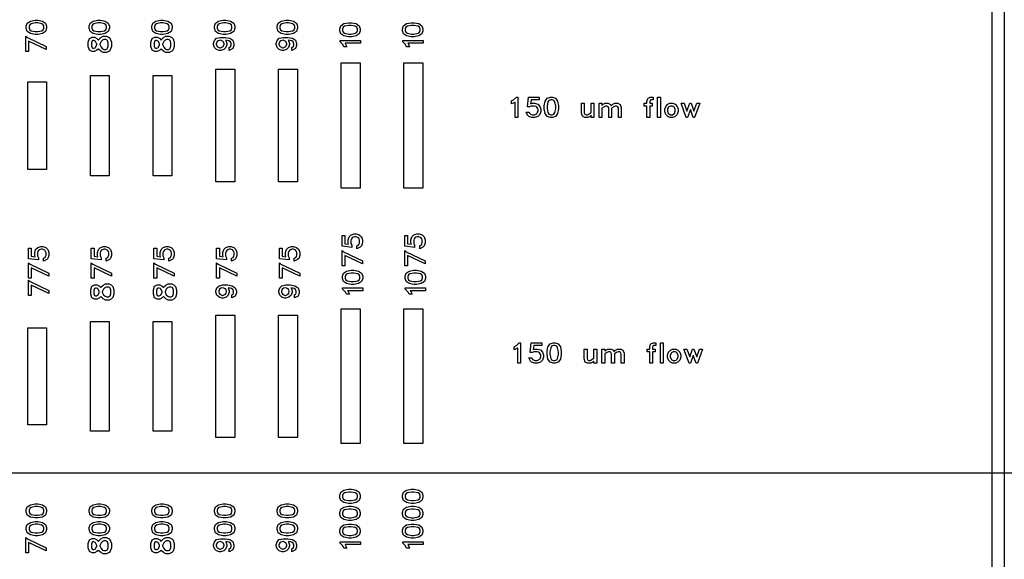
# Model space of a CAD drawing. Units: inches. Extents: x -34820 to 34820, y -33048 to 44994.
# Drawn here: x -12851 to -5000, y -689 to 3616 of the extents above; entities that cross this region are included whole.
import ezdxf

# ---------------------------------------------------------------- set-up
doc = ezdxf.new("R2010")
doc.units = ezdxf.units.IN
doc.header["$MEASUREMENT"] = 0
doc.layers.add('AZ50 XY layer', color=5, linetype='Continuous')

msp = doc.modelspace()

# ---------------------------------------------------------------- linework, layer by layer
msp.add_xline((50800, 0), (1, 0))
at = {"layer": 'AZ50 XY layer'}
for points in [[(-34820.3, 8016.1), (-5000, 8016.1), (-5000, -10016.1), (-34820.3, -10016.1)], [(-34720.3, 7916.1), (-5100, 7916.1), (-5100, -9916.1), (-34720.3, -9916.1)], [(-12706, 3612.4), (-12668.9, 3605.1), (-12644.4, 3588.7), (-12636.2, 3564), (-12636.2, 3547.6), (-12644.4, 3523), (-12668.9, 3506.6), (-12706, 3499.3), (-12728.7, 3499.3), (-12765.8, 3506.6), (-12790.3, 3523), (-12798.4, 3547.6), (-12798.4, 3564), (-12790.3, 3588.7), (-12765.8, 3605.1), (-12728.7, 3612.4)], [(-12206, 3612.4), (-12168.9, 3605.1), (-12144.4, 3588.7), (-12136.2, 3564), (-12136.2, 3547.6), (-12144.4, 3523), (-12168.9, 3506.6), (-12206, 3499.3), (-12228.7, 3499.3), (-12265.8, 3506.6), (-12290.3, 3523), (-12298.4, 3547.6), (-12298.4, 3564), (-12290.3, 3588.7), (-12265.8, 3605.1), (-12228.7, 3612.4)], [(-11706, 3612.4), (-11668.9, 3605.1), (-11644.4, 3588.7), (-11636.2, 3564), (-11636.2, 3547.6), (-11644.4, 3523), (-11668.9, 3506.6), (-11706, 3499.3), (-11728.7, 3499.3), (-11765.8, 3506.6), (-11790.3, 3523), (-11798.4, 3547.6), (-11798.4, 3564), (-11790.3, 3588.7), (-11765.8, 3605.1), (-11728.7, 3612.4)], [(-11206, 3612.4), (-11168.9, 3605.1), (-11144.4, 3588.7), (-11136.2, 3564), (-11136.2, 3547.6), (-11144.4, 3523), (-11168.9, 3506.6), (-11206, 3499.3), (-11228.7, 3499.3), (-11265.8, 3506.6), (-11290.3, 3523), (-11298.4, 3547.6), (-11298.4, 3564), (-11290.3, 3588.7), (-11265.8, 3605.1), (-11228.7, 3612.4)], [(-10706, 3612.4), (-10668.9, 3605.1), (-10644.4, 3588.7), (-10636.2, 3564), (-10636.2, 3547.6), (-10644.4, 3523), (-10668.9, 3506.6), (-10706, 3499.3), (-10728.7, 3499.3), (-10765.8, 3506.6), (-10790.3, 3523), (-10798.4, 3547.6), (-10798.4, 3564), (-10790.3, 3588.7), (-10765.8, 3605.1), (-10728.7, 3612.4)], [(-12707.7, 3590.3), (-12727, 3590.3), (-12759.9, 3583.6), (-12771.4, 3576), (-12776.3, 3561.7), (-12776.3, 3550.1), (-12771.4, 3535.7), (-12759.9, 3528.1), (-12727, 3521.4), (-12707.7, 3521.4), (-12674.8, 3528.1), (-12663.3, 3535.7), (-12658.4, 3550.1), (-12658.4, 3561.7), (-12663.3, 3576), (-12674.8, 3583.6)], [(-12207.7, 3590.3), (-12227, 3590.3), (-12259.9, 3583.6), (-12271.4, 3576), (-12276.3, 3561.7), (-12276.3, 3550.1), (-12271.4, 3535.7), (-12259.9, 3528.1), (-12227, 3521.4), (-12207.7, 3521.4), (-12174.8, 3528.1), (-12163.3, 3535.7), (-12158.4, 3550.1), (-12158.4, 3561.7), (-12163.3, 3576), (-12174.8, 3583.6)], [(-11707.7, 3590.3), (-11727, 3590.3), (-11759.9, 3583.6), (-11771.4, 3576), (-11776.3, 3561.7), (-11776.3, 3550.1), (-11771.4, 3535.7), (-11759.9, 3528.1), (-11727, 3521.4), (-11707.7, 3521.4), (-11674.8, 3528.1), (-11663.3, 3535.7), (-11658.4, 3550.1), (-11658.4, 3561.7), (-11663.3, 3576), (-11674.8, 3583.6)], [(-11207.7, 3590.3), (-11227, 3590.3), (-11259.9, 3583.6), (-11271.4, 3576), (-11276.3, 3561.7), (-11276.3, 3550.1), (-11271.4, 3535.7), (-11259.9, 3528.1), (-11227, 3521.4), (-11207.7, 3521.4), (-11174.8, 3528.1), (-11163.3, 3535.7), (-11158.4, 3550.1), (-11158.4, 3561.7), (-11163.3, 3576), (-11174.8, 3583.6)], [(-10707.7, 3590.3), (-10727, 3590.3), (-10759.9, 3583.6), (-10771.4, 3576), (-10776.3, 3561.7), (-10776.3, 3550.1), (-10771.4, 3535.7), (-10759.9, 3528.1), (-10727, 3521.4), (-10707.7, 3521.4), (-10674.8, 3528.1), (-10663.3, 3535.7), (-10658.4, 3550.1), (-10658.4, 3561.7), (-10663.3, 3576), (-10674.8, 3583.6)], [(-10206, 3592.4), (-10168.9, 3585.1), (-10144.4, 3568.7), (-10136.2, 3544), (-10136.2, 3527.6), (-10144.4, 3503), (-10168.9, 3486.6), (-10206, 3479.3), (-10228.7, 3479.3), (-10265.8, 3486.6), (-10290.3, 3503), (-10298.4, 3527.6), (-10298.4, 3544), (-10290.3, 3568.7), (-10265.8, 3585.1), (-10228.7, 3592.4)], [(-10207.7, 3570.3), (-10227, 3570.3), (-10259.9, 3563.6), (-10271.4, 3556), (-10276.3, 3541.7), (-10276.3, 3530.1), (-10271.4, 3515.7), (-10259.9, 3508.1), (-10227, 3501.4), (-10207.7, 3501.4), (-10174.8, 3508.1), (-10163.3, 3515.7), (-10158.4, 3530.1), (-10158.4, 3541.7), (-10163.3, 3556), (-10174.8, 3563.6)], [(-9706, 3592.4), (-9668.9, 3585.1), (-9644.4, 3568.7), (-9636.2, 3544), (-9636.2, 3527.6), (-9644.4, 3503), (-9668.9, 3486.6), (-9706, 3479.3), (-9728.7, 3479.3), (-9765.8, 3486.6), (-9790.3, 3503), (-9798.4, 3527.6), (-9798.4, 3544), (-9790.3, 3568.7), (-9765.8, 3585.1), (-9728.7, 3592.4)], [(-9707.7, 3570.3), (-9727, 3570.3), (-9759.9, 3563.6), (-9771.4, 3556), (-9776.3, 3541.7), (-9776.3, 3530.1), (-9771.4, 3515.7), (-9759.9, 3508.1), (-9727, 3501.4), (-9707.7, 3501.4), (-9674.8, 3508.1), (-9663.3, 3515.7), (-9658.4, 3530.1), (-9658.4, 3541.7), (-9663.3, 3556), (-9674.8, 3563.6)], [(-12802.1, 3485.7), (-12790, 3474.6), (-12639.9, 3402.9), (-12639.9, 3379.1), (-12779.9, 3445.9), (-12779.9, 3362.6), (-12802.1, 3362.6)], [(-12802.1, 3485.7), (-12790, 3474.6), (-12639.9, 3402.9), (-12639.9, 3379.1), (-12779.9, 3445.9), (-12779.9, 3362.6), (-12802.1, 3362.6)], [(-12158, 3483.7), (-12138.9, 3474.4), (-12128.5, 3463.7), (-12119.4, 3436.6), (-12119.4, 3401.9), (-12128.5, 3374.8), (-12138.9, 3364.1), (-12157.9, 3354.7), (-12186, 3354.7), (-12205.1, 3364.1), (-12223.1, 3382.1), (-12223.9, 3383.6), (-12224.6, 3382.1), (-12234.7, 3372), (-12253.7, 3362.7), (-12273.9, 3362.7), (-12294.9, 3373), (-12304.4, 3402), (-12304.4, 3436.6), (-12294.9, 3465.4), (-12273.9, 3475.8), (-12253.7, 3475.8), (-12234.7, 3466.4), (-12224.6, 3456.3), (-12223.9, 3454.8), (-12223.1, 3456.3), (-12205.1, 3474.4), (-12186, 3483.7)], [(-12163.9, 3458.5), (-12180.1, 3458.5), (-12190.1, 3453.5), (-12202.2, 3441.4), (-12212.3, 3421.1), (-12212.3, 3417.3), (-12202.2, 3397.1), (-12190.1, 3384.9), (-12180.1, 3379.9), (-12163.9, 3379.9), (-12153.9, 3384.9), (-12150.7, 3388.2), (-12144.7, 3406), (-12144.7, 3432.4), (-12150.7, 3450.2), (-12153.9, 3453.6)], [(-11658, 3483.7), (-11638.9, 3474.4), (-11628.5, 3463.7), (-11619.4, 3436.6), (-11619.4, 3401.9), (-11628.5, 3374.8), (-11638.9, 3364.1), (-11657.9, 3354.7), (-11686, 3354.7), (-11705.1, 3364.1), (-11723.1, 3382.1), (-11723.9, 3383.6), (-11724.6, 3382.1), (-11734.7, 3372), (-11753.7, 3362.7), (-11773.9, 3362.7), (-11794.9, 3373), (-11804.4, 3402), (-11804.4, 3436.6), (-11794.9, 3465.4), (-11773.9, 3475.8), (-11753.7, 3475.8), (-11734.7, 3466.4), (-11724.6, 3456.3), (-11723.9, 3454.8), (-11723.1, 3456.3), (-11705.1, 3474.4), (-11686, 3483.7)], [(-11663.9, 3458.5), (-11680.1, 3458.5), (-11690.1, 3453.5), (-11702.2, 3441.4), (-11712.3, 3421.1), (-11712.3, 3417.3), (-11702.2, 3397.1), (-11690.1, 3384.9), (-11680.1, 3379.9), (-11663.9, 3379.9), (-11653.9, 3384.9), (-11650.7, 3388.2), (-11644.7, 3406), (-11644.7, 3432.4), (-11650.7, 3450.2), (-11653.9, 3453.6)], [(-11257.4, 3369.4), (-11281.2, 3377.3), (-11297.8, 3394), (-11305.8, 3417.8), (-11305.8, 3427.2), (-11297.8, 3451), (-11281.1, 3467.9), (-11250.1, 3475.6), (-11213.4, 3475.6), (-11176.2, 3468.3), (-11151.8, 3451.8), (-11143.6, 3427.2), (-11143.6, 3410.8), (-11151.9, 3385.5), (-11179.8, 3371.7), (-11179.8, 3395.7), (-11170.1, 3400.7), (-11165.7, 3413.3), (-11165.7, 3424.8), (-11170.6, 3439.2), (-11182.1, 3446.8), (-11208.6, 3452.1), (-11207.5, 3451.1), (-11199.5, 3427.2), (-11199.5, 3417.8), (-11207.5, 3394), (-11224.2, 3377.3), (-11248, 3369.4)], [(-10757.4, 3369.4), (-10781.2, 3377.3), (-10797.8, 3394), (-10805.8, 3417.8), (-10805.8, 3427.2), (-10797.8, 3451), (-10781.1, 3467.9), (-10750.1, 3475.6), (-10713.4, 3475.6), (-10676.2, 3468.3), (-10651.8, 3451.8), (-10643.6, 3427.2), (-10643.6, 3410.8), (-10651.9, 3385.5), (-10679.8, 3371.7), (-10679.8, 3395.7), (-10670.1, 3400.7), (-10665.7, 3413.3), (-10665.7, 3424.8), (-10670.6, 3439.2), (-10682.1, 3446.8), (-10708.6, 3452.1), (-10707.5, 3451.1), (-10699.5, 3427.2), (-10699.5, 3417.8), (-10707.5, 3394), (-10724.2, 3377.3), (-10748, 3369.4)], [(-12259.7, 3450.5), (-12267.9, 3450.5), (-12274.1, 3447.4), (-12279.1, 3432.5), (-12279.1, 3405.9), (-12274.1, 3391), (-12267.9, 3388), (-12259.7, 3388), (-12249.6, 3392.9), (-12245.5, 3397), (-12236.2, 3416), (-12236.2, 3422.4), (-12245.5, 3441.5), (-12249.6, 3445.5)], [(-11759.7, 3450.5), (-11767.9, 3450.5), (-11774.1, 3447.4), (-11779.1, 3432.5), (-11779.1, 3405.9), (-11774.1, 3391), (-11767.9, 3388), (-11759.7, 3388), (-11749.6, 3392.9), (-11745.5, 3397), (-11736.2, 3416), (-11736.2, 3422.4), (-11745.5, 3441.5), (-11749.6, 3445.5)], [(-11254.3, 3391.6), (-11251, 3391.6), (-11229.9, 3402.1), (-11225.8, 3408.4), (-11221.8, 3420.2), (-11221.8, 3424.8), (-11225.8, 3436.6), (-11229.9, 3443), (-11250.1, 3453.1), (-11268.5, 3448.5), (-11277.7, 3442.2), (-11283.6, 3424.8), (-11283.6, 3420.2), (-11279.5, 3408.5), (-11275.4, 3402.1)], [(-10754.3, 3391.6), (-10751, 3391.6), (-10729.9, 3402.1), (-10725.8, 3408.4), (-10721.8, 3420.2), (-10721.8, 3424.8), (-10725.8, 3436.6), (-10729.9, 3443), (-10750.1, 3453.1), (-10768.5, 3448.5), (-10777.7, 3442.2), (-10783.6, 3424.8), (-10783.6, 3420.2), (-10779.5, 3408.5), (-10775.4, 3402.1)], [(-10134.3, 3450.9), (-10134.3, 3428.7), (-10256.5, 3428.7), (-10254.6, 3426.8), (-10241.7, 3400.7), (-10265.6, 3400.7), (-10274.3, 3417.8), (-10296.5, 3440.2), (-10296.5, 3450.9)], [(-9634.3, 3450.9), (-9634.3, 3428.7), (-9756.5, 3428.7), (-9754.6, 3426.8), (-9741.7, 3400.7), (-9765.6, 3400.7), (-9774.3, 3417.8), (-9796.5, 3440.2), (-9796.5, 3450.9)], [(-11286.9, 3221.4), (-11136.9, 3221.4), (-11136.9, 2321.4), (-11286.9, 2321.4)], [(-10786.9, 3221.4), (-10636.9, 3221.4), (-10636.9, 2321.4), (-10786.9, 2321.4)], [(-10286.9, 3271.4), (-10136.9, 3271.4), (-10136.9, 2271.4), (-10286.9, 2271.4)], [(-9786.9, 3271.4), (-9636.9, 3271.4), (-9636.9, 2271.4), (-9786.9, 2271.4)], [(-12286.9, 3171.4), (-12136.9, 3171.4), (-12136.9, 2371.4), (-12286.9, 2371.4)], [(-11786.9, 3171.4), (-11636.9, 3171.4), (-11636.9, 2371.4), (-11786.9, 2371.4)], [(-12786.9, 3121.4), (-12636.9, 3121.4), (-12636.9, 2421.4), (-12786.9, 2421.4)], [(-8879.2, 2836.4), (-8901.4, 2836.4), (-8901.4, 2958.6), (-8903.2, 2956.7), (-8929.4, 2943.8), (-8929.4, 2967.7), (-8912.3, 2976.3), (-8889.8, 2998.6), (-8879.2, 2998.6)], [(-8696, 2884.8), (-8703.9, 2860.9), (-8720.6, 2844.4), (-8744.4, 2836.4), (-8767.7, 2836.4), (-8791.6, 2844.4), (-8800.9, 2853.5), (-8813.8, 2879.6), (-8789.9, 2879.6), (-8783.5, 2866.8), (-8777.1, 2862.7), (-8765.4, 2858.6), (-8746.7, 2858.6), (-8735.7, 2862.2), (-8726.6, 2868.6), (-8723.6, 2873.2), (-8718.2, 2887.4), (-8718.2, 2898.8), (-8722.2, 2910.5), (-8727.3, 2918.3), (-8735.1, 2923.4), (-8746.8, 2927.4), (-8771.8, 2927.4), (-8785.7, 2920.4), (-8803.1, 2920.4), (-8794.4, 2998.6), (-8710, 2998.6), (-8710, 2976.4), (-8774, 2976.4), (-8778.3, 2946.1), (-8767.7, 2949.6), (-8744.4, 2949.6), (-8720.6, 2941.7), (-8703.9, 2925), (-8696, 2901.2)], [(-8554.8, 2906.2), (-8562.1, 2869.1), (-8578.6, 2844.6), (-8603.2, 2836.4), (-8619.6, 2836.4), (-8644.2, 2844.6), (-8660.6, 2869.1), (-8668, 2906.2), (-8668, 2928.8), (-8660.6, 2965.9), (-8644.2, 2990.4), (-8619.6, 2998.6), (-8603.2, 2998.6), (-8578.6, 2990.4), (-8562.1, 2965.9), (-8554.8, 2928.8)], [(-7799.6, 2976.4), (-7819.3, 2976.4), (-7823.3, 2974.4), (-7827.6, 2961.8), (-7827.6, 2949.6), (-7806.6, 2949.6), (-7806.6, 2927.4), (-7827.6, 2927.4), (-7827.6, 2836.4), (-7849.8, 2836.4), (-7849.8, 2927.4), (-7870.8, 2927.4), (-7870.8, 2949.6), (-7849.8, 2949.6), (-7849.8, 2964.2), (-7842.1, 2987.2), (-7839.6, 2990.2), (-7823.1, 2998.6), (-7799.6, 2998.6)], [(-7742.4, 2836.4), (-7764.6, 2836.4), (-7764.6, 2998.6), (-7742.4, 2998.6)], [(-8577, 2907.8), (-8577, 2927.2), (-8583.6, 2960.1), (-8591.2, 2971.6), (-8605.6, 2976.4), (-8617.1, 2976.4), (-8631.5, 2971.6), (-8639.1, 2960.1), (-8645.8, 2927.2), (-8645.8, 2907.8), (-8639.1, 2874.9), (-8631.5, 2863.4), (-8617.1, 2858.6), (-8605.6, 2858.6), (-8591.2, 2863.4), (-8583.6, 2874.9)], [(-8272.3, 2836.4), (-8294.5, 2836.4), (-8294.5, 2853.6), (-8303.3, 2844.7), (-8320.2, 2836.4), (-8344.7, 2836.4), (-8363.3, 2845.6), (-8371.5, 2870.8), (-8371.5, 2949.6), (-8349.3, 2949.6), (-8349.3, 2873.8), (-8344.2, 2863.7), (-8334.1, 2858.6), (-8324, 2858.6), (-8294.5, 2876.4), (-8294.5, 2949.6), (-8272.3, 2949.6)], [(-8054.1, 2836.4), (-8076.3, 2836.4), (-8076.3, 2912.2), (-8081.4, 2922.3), (-8091.5, 2927.4), (-8101.9, 2927.4), (-8113.9, 2921.4), (-8131.1, 2910), (-8131.1, 2836.4), (-8153.3, 2836.4), (-8153.3, 2912.2), (-8158.4, 2922.3), (-8168.6, 2927.4), (-8178.9, 2927.4), (-8190.9, 2921.4), (-8208.1, 2910), (-8208.1, 2836.4), (-8230.3, 2836.4), (-8230.3, 2949.6), (-8208.1, 2949.6), (-8208.1, 2932.4), (-8199.2, 2941.4), (-8182.5, 2949.6), (-8158, 2949.6), (-8139.4, 2940.5), (-8135.4, 2928.2), (-8122.2, 2941.4), (-8105.5, 2949.6), (-8080.9, 2949.6), (-8062.4, 2940.5), (-8054.1, 2915.1)], [(-7601.1, 2884.8), (-7609.1, 2860.9), (-7625.2, 2844.7), (-7641.9, 2836.4), (-7666.5, 2836.4), (-7683.3, 2844.7), (-7699.4, 2861), (-7707.3, 2884.8), (-7707.3, 2901.2), (-7699.4, 2925), (-7683.3, 2941.4), (-7666.5, 2949.6), (-7641.9, 2949.6), (-7625.2, 2941.4), (-7609.1, 2925), (-7601.1, 2901.2)], [(-7623.4, 2887.2), (-7623.4, 2898.9), (-7629.3, 2916.9), (-7634.2, 2921.6), (-7645.6, 2927.4), (-7662.9, 2927.4), (-7674.2, 2921.6), (-7679.1, 2916.9), (-7685.2, 2898.8), (-7685.2, 2887.2), (-7679.1, 2869.1), (-7674.2, 2864.3), (-7662.9, 2858.6), (-7645.6, 2858.6), (-7634.3, 2864.3), (-7629.3, 2869.1)], [(-7428.8, 2949.6), (-7469, 2836.4), (-7479.9, 2836.4), (-7502.4, 2898.8), (-7525.1, 2836.4), (-7535.8, 2836.4), (-7576.2, 2949.6), (-7553.1, 2949.6), (-7530.4, 2887.2), (-7507.7, 2949.6), (-7497.2, 2949.6), (-7474.5, 2887.2), (-7451.8, 2949.6)], [(-10166.8, 1907.1), (-10143, 1899.3), (-10126.4, 1882.6), (-10118.4, 1858.8), (-10118.4, 1835.4), (-10126.4, 1811.6), (-10135.5, 1802.3), (-10161.6, 1789.3), (-10161.6, 1813.2), (-10148.8, 1819.6), (-10144.7, 1826.1), (-10140.6, 1837.8), (-10140.6, 1856.4), (-10144.2, 1867.5), (-10150.6, 1876.5), (-10155.2, 1879.6), (-10169.4, 1885), (-10180.8, 1885), (-10192.5, 1881), (-10200.3, 1875.8), (-10205.4, 1868.1), (-10209.4, 1856.4), (-10209.4, 1831.4), (-10202.4, 1817.4), (-10202.4, 1800.1), (-10280.6, 1808.8), (-10280.6, 1893.2), (-10258.5, 1893.2), (-10258.5, 1829.2), (-10228.1, 1824.9), (-10231.6, 1835.4), (-10231.6, 1858.7), (-10223.7, 1882.6), (-10207.1, 1899.3), (-10183.2, 1907.1)], [(-9666.8, 1907.1), (-9643, 1899.3), (-9626.4, 1882.6), (-9618.4, 1858.8), (-9618.4, 1835.4), (-9626.4, 1811.6), (-9635.5, 1802.3), (-9661.6, 1789.3), (-9661.6, 1813.2), (-9648.8, 1819.6), (-9644.7, 1826.1), (-9640.6, 1837.8), (-9640.6, 1856.4), (-9644.2, 1867.5), (-9650.6, 1876.5), (-9655.2, 1879.6), (-9669.4, 1885), (-9680.8, 1885), (-9692.5, 1881), (-9700.3, 1875.8), (-9705.4, 1868.1), (-9709.4, 1856.4), (-9709.4, 1831.4), (-9702.4, 1817.4), (-9702.4, 1800.1), (-9780.6, 1808.8), (-9780.6, 1893.2), (-9758.5, 1893.2), (-9758.5, 1829.2), (-9728.1, 1824.9), (-9731.6, 1835.4), (-9731.6, 1858.7), (-9723.7, 1882.6), (-9707.1, 1899.3), (-9683.2, 1907.1)], [(-12666.8, 1807.1), (-12643, 1799.3), (-12626.4, 1782.6), (-12618.4, 1758.8), (-12618.4, 1735.4), (-12626.4, 1711.6), (-12635.5, 1702.3), (-12661.6, 1689.3), (-12661.6, 1713.2), (-12648.8, 1719.6), (-12644.7, 1726.1), (-12640.6, 1737.8), (-12640.6, 1756.4), (-12644.2, 1767.5), (-12650.6, 1776.5), (-12655.2, 1779.6), (-12669.4, 1785), (-12680.8, 1785), (-12692.5, 1781), (-12700.3, 1775.8), (-12705.4, 1768.1), (-12709.4, 1756.4), (-12709.4, 1731.4), (-12702.4, 1717.4), (-12702.4, 1700.1), (-12780.6, 1708.8), (-12780.6, 1793.2), (-12758.5, 1793.2), (-12758.5, 1729.2), (-12728.1, 1724.9), (-12731.6, 1735.4), (-12731.6, 1758.7), (-12723.7, 1782.6), (-12707.1, 1799.3), (-12683.2, 1807.1)], [(-12166.8, 1807.1), (-12143, 1799.3), (-12126.4, 1782.6), (-12118.4, 1758.8), (-12118.4, 1735.4), (-12126.4, 1711.6), (-12135.5, 1702.3), (-12161.6, 1689.3), (-12161.6, 1713.2), (-12148.8, 1719.6), (-12144.7, 1726.1), (-12140.6, 1737.8), (-12140.6, 1756.4), (-12144.2, 1767.5), (-12150.6, 1776.5), (-12155.2, 1779.6), (-12169.4, 1785), (-12180.8, 1785), (-12192.5, 1781), (-12200.3, 1775.8), (-12205.4, 1768.1), (-12209.4, 1756.4), (-12209.4, 1731.4), (-12202.4, 1717.4), (-12202.4, 1700.1), (-12280.6, 1708.8), (-12280.6, 1793.2), (-12258.5, 1793.2), (-12258.5, 1729.2), (-12228.1, 1724.9), (-12231.6, 1735.4), (-12231.6, 1758.7), (-12223.7, 1782.6), (-12207.1, 1799.3), (-12183.2, 1807.1)], [(-11666.8, 1807.1), (-11643, 1799.3), (-11626.4, 1782.6), (-11618.4, 1758.8), (-11618.4, 1735.4), (-11626.4, 1711.6), (-11635.5, 1702.3), (-11661.6, 1689.3), (-11661.6, 1713.2), (-11648.8, 1719.6), (-11644.7, 1726.1), (-11640.6, 1737.8), (-11640.6, 1756.4), (-11644.2, 1767.5), (-11650.6, 1776.5), (-11655.2, 1779.6), (-11669.4, 1785), (-11680.8, 1785), (-11692.5, 1781), (-11700.3, 1775.8), (-11705.4, 1768.1), (-11709.4, 1756.4), (-11709.4, 1731.4), (-11702.4, 1717.4), (-11702.4, 1700.1), (-11780.6, 1708.8), (-11780.6, 1793.2), (-11758.5, 1793.2), (-11758.5, 1729.2), (-11728.1, 1724.9), (-11731.6, 1735.4), (-11731.6, 1758.7), (-11723.7, 1782.6), (-11707.1, 1799.3), (-11683.2, 1807.1)], [(-11166.8, 1807.1), (-11143, 1799.3), (-11126.4, 1782.6), (-11118.4, 1758.8), (-11118.4, 1735.4), (-11126.4, 1711.6), (-11135.5, 1702.3), (-11161.6, 1689.3), (-11161.6, 1713.2), (-11148.8, 1719.6), (-11144.7, 1726.1), (-11140.6, 1737.8), (-11140.6, 1756.4), (-11144.2, 1767.5), (-11150.6, 1776.5), (-11155.2, 1779.6), (-11169.4, 1785), (-11180.8, 1785), (-11192.5, 1781), (-11200.3, 1775.8), (-11205.4, 1768.1), (-11209.4, 1756.4), (-11209.4, 1731.4), (-11202.4, 1717.4), (-11202.4, 1700.1), (-11280.6, 1708.8), (-11280.6, 1793.2), (-11258.5, 1793.2), (-11258.5, 1729.2), (-11228.1, 1724.9), (-11231.6, 1735.4), (-11231.6, 1758.7), (-11223.7, 1782.6), (-11207.1, 1799.3), (-11183.2, 1807.1)], [(-10666.8, 1807.1), (-10643, 1799.3), (-10626.4, 1782.6), (-10618.4, 1758.8), (-10618.4, 1735.4), (-10626.4, 1711.6), (-10635.5, 1702.3), (-10661.6, 1689.3), (-10661.6, 1713.2), (-10648.8, 1719.6), (-10644.7, 1726.1), (-10640.6, 1737.8), (-10640.6, 1756.4), (-10644.2, 1767.5), (-10650.6, 1776.5), (-10655.2, 1779.6), (-10669.4, 1785), (-10680.8, 1785), (-10692.5, 1781), (-10700.3, 1775.8), (-10705.4, 1768.1), (-10709.4, 1756.4), (-10709.4, 1731.4), (-10702.4, 1717.4), (-10702.4, 1700.1), (-10780.6, 1708.8), (-10780.6, 1793.2), (-10758.5, 1793.2), (-10758.5, 1729.2), (-10728.1, 1724.9), (-10731.6, 1735.4), (-10731.6, 1758.7), (-10723.7, 1782.6), (-10707.1, 1799.3), (-10683.2, 1807.1)], [(-10280.6, 1775.9), (-10268.6, 1764.8), (-10118.4, 1693.1), (-10118.4, 1669.3), (-10258.5, 1736.1), (-10258.5, 1652.8), (-10280.6, 1652.8)], [(-9780.6, 1775.9), (-9768.6, 1764.8), (-9618.4, 1693.1), (-9618.4, 1669.3), (-9758.5, 1736.1), (-9758.5, 1652.8), (-9780.6, 1652.8)], [(-12780.6, 1675.9), (-12768.6, 1664.8), (-12618.4, 1593.1), (-12618.4, 1569.3), (-12758.5, 1636.1), (-12758.5, 1552.8), (-12780.6, 1552.8)], [(-12280.6, 1675.9), (-12268.6, 1664.8), (-12118.4, 1593.1), (-12118.4, 1569.3), (-12258.5, 1636.1), (-12258.5, 1552.8), (-12280.6, 1552.8)], [(-11780.6, 1675.9), (-11768.6, 1664.8), (-11618.4, 1593.1), (-11618.4, 1569.3), (-11758.5, 1636.1), (-11758.5, 1552.8), (-11780.6, 1552.8)], [(-11280.6, 1675.9), (-11268.6, 1664.8), (-11118.4, 1593.1), (-11118.4, 1569.3), (-11258.5, 1636.1), (-11258.5, 1552.8), (-11280.6, 1552.8)], [(-10780.6, 1675.9), (-10768.6, 1664.8), (-10618.4, 1593.1), (-10618.4, 1569.3), (-10758.5, 1636.1), (-10758.5, 1552.8), (-10780.6, 1552.8)], [(-10186, 1617.4), (-10148.9, 1610.1), (-10124.4, 1593.7), (-10116.2, 1569), (-10116.2, 1552.6), (-10124.4, 1528), (-10148.9, 1511.6), (-10186, 1504.3), (-10208.7, 1504.3), (-10245.8, 1511.6), (-10270.3, 1528), (-10278.4, 1552.6), (-10278.4, 1569), (-10270.3, 1593.7), (-10245.8, 1610.1), (-10208.7, 1617.4)], [(-10187.7, 1595.3), (-10207, 1595.3), (-10239.9, 1588.6), (-10251.4, 1581), (-10256.3, 1566.7), (-10256.3, 1555.1), (-10251.4, 1540.7), (-10239.9, 1533.1), (-10207, 1526.4), (-10187.7, 1526.4), (-10154.8, 1533.1), (-10143.3, 1540.7), (-10138.4, 1555.1), (-10138.4, 1566.7), (-10143.3, 1581), (-10154.8, 1588.6)], [(-9686, 1617.4), (-9648.9, 1610.1), (-9624.4, 1593.7), (-9616.2, 1569), (-9616.2, 1552.6), (-9624.4, 1528), (-9648.9, 1511.6), (-9686, 1504.3), (-9708.7, 1504.3), (-9745.8, 1511.6), (-9770.3, 1528), (-9778.4, 1552.6), (-9778.4, 1569), (-9770.3, 1593.7), (-9745.8, 1610.1), (-9708.7, 1617.4)], [(-9687.7, 1595.3), (-9707, 1595.3), (-9739.9, 1588.6), (-9751.4, 1581), (-9756.3, 1566.7), (-9756.3, 1555.1), (-9751.4, 1540.7), (-9739.9, 1533.1), (-9707, 1526.4), (-9687.7, 1526.4), (-9654.8, 1533.1), (-9643.3, 1540.7), (-9638.4, 1555.1), (-9638.4, 1566.7), (-9643.3, 1581), (-9654.8, 1588.6)], [(-12780.6, 1538), (-12768.6, 1526.9), (-12618.4, 1455.2), (-12618.4, 1431.4), (-12758.5, 1498.2), (-12758.5, 1414.9), (-12780.6, 1414.9)], [(-12138, 1508.7), (-12118.9, 1499.4), (-12108.5, 1488.7), (-12099.4, 1461.6), (-12099.4, 1426.9), (-12108.5, 1399.8), (-12118.9, 1389.1), (-12137.9, 1379.7), (-12166, 1379.7), (-12185.1, 1389.1), (-12203.1, 1407.1), (-12203.9, 1408.6), (-12204.6, 1407.1), (-12214.7, 1397), (-12233.7, 1387.7), (-12253.9, 1387.7), (-12274.9, 1398), (-12284.4, 1427), (-12284.4, 1461.6), (-12274.9, 1490.4), (-12253.9, 1500.8), (-12233.7, 1500.8), (-12214.7, 1491.4), (-12204.6, 1481.3), (-12203.9, 1479.8), (-12203.1, 1481.3), (-12185.1, 1499.4), (-12166, 1508.7)], [(-11638, 1508.7), (-11618.9, 1499.4), (-11608.5, 1488.7), (-11599.4, 1461.6), (-11599.4, 1426.9), (-11608.5, 1399.8), (-11618.9, 1389.1), (-11637.9, 1379.7), (-11666, 1379.7), (-11685.1, 1389.1), (-11703.1, 1407.1), (-11703.9, 1408.6), (-11704.6, 1407.1), (-11714.7, 1397), (-11733.7, 1387.7), (-11753.9, 1387.7), (-11774.9, 1398), (-11784.4, 1427), (-11784.4, 1461.6), (-11774.9, 1490.4), (-11753.9, 1500.8), (-11733.7, 1500.8), (-11714.7, 1491.4), (-11704.6, 1481.3), (-11703.9, 1479.8), (-11703.1, 1481.3), (-11685.1, 1499.4), (-11666, 1508.7)], [(-11237.4, 1394.4), (-11261.2, 1402.3), (-11277.8, 1419), (-11285.8, 1442.8), (-11285.8, 1452.2), (-11277.8, 1476), (-11261.1, 1492.9), (-11230.1, 1500.6), (-11193.4, 1500.6), (-11156.2, 1493.3), (-11131.8, 1476.8), (-11123.6, 1452.2), (-11123.6, 1435.8), (-11131.9, 1410.5), (-11159.8, 1396.7), (-11159.8, 1420.7), (-11150.1, 1425.7), (-11145.7, 1438.3), (-11145.7, 1449.8), (-11150.6, 1464.2), (-11162.1, 1471.8), (-11188.6, 1477.1), (-11187.5, 1476.1), (-11179.5, 1452.2), (-11179.5, 1442.8), (-11187.5, 1419), (-11204.2, 1402.3), (-11228, 1394.4)], [(-10737.4, 1394.4), (-10761.2, 1402.3), (-10777.8, 1419), (-10785.8, 1442.8), (-10785.8, 1452.2), (-10777.8, 1476), (-10761.1, 1492.9), (-10730.1, 1500.6), (-10693.4, 1500.6), (-10656.2, 1493.3), (-10631.8, 1476.8), (-10623.6, 1452.2), (-10623.6, 1435.8), (-10631.9, 1410.5), (-10659.8, 1396.7), (-10659.8, 1420.7), (-10650.1, 1425.7), (-10645.7, 1438.3), (-10645.7, 1449.8), (-10650.6, 1464.2), (-10662.1, 1471.8), (-10688.6, 1477.1), (-10687.5, 1476.1), (-10679.5, 1452.2), (-10679.5, 1442.8), (-10687.5, 1419), (-10704.2, 1402.3), (-10728, 1394.4)], [(-12239.7, 1475.5), (-12247.9, 1475.5), (-12254.1, 1472.4), (-12259.1, 1457.5), (-12259.1, 1430.9), (-12254.1, 1416), (-12247.9, 1413), (-12239.7, 1413), (-12229.6, 1417.9), (-12225.5, 1422), (-12216.2, 1441), (-12216.2, 1447.4), (-12225.5, 1466.5), (-12229.6, 1470.5)], [(-12143.9, 1483.5), (-12160.1, 1483.5), (-12170.1, 1478.5), (-12182.2, 1466.4), (-12192.3, 1446.1), (-12192.3, 1442.3), (-12182.2, 1422.1), (-12170.1, 1409.9), (-12160.1, 1404.9), (-12143.9, 1404.9), (-12133.9, 1409.9), (-12130.7, 1413.2), (-12124.7, 1431), (-12124.7, 1457.4), (-12130.7, 1475.2), (-12133.9, 1478.6)], [(-11739.7, 1475.5), (-11747.9, 1475.5), (-11754.1, 1472.4), (-11759.1, 1457.5), (-11759.1, 1430.9), (-11754.1, 1416), (-11747.9, 1413), (-11739.7, 1413), (-11729.6, 1417.9), (-11725.5, 1422), (-11716.2, 1441), (-11716.2, 1447.4), (-11725.5, 1466.5), (-11729.6, 1470.5)], [(-11643.9, 1483.5), (-11660.1, 1483.5), (-11670.1, 1478.5), (-11682.2, 1466.4), (-11692.3, 1446.1), (-11692.3, 1442.3), (-11682.2, 1422.1), (-11670.1, 1409.9), (-11660.1, 1404.9), (-11643.9, 1404.9), (-11633.9, 1409.9), (-11630.7, 1413.2), (-11624.7, 1431), (-11624.7, 1457.4), (-11630.7, 1475.2), (-11633.9, 1478.6)], [(-11234.3, 1416.6), (-11231, 1416.6), (-11209.9, 1427.1), (-11205.8, 1433.4), (-11201.8, 1445.2), (-11201.8, 1449.8), (-11205.8, 1461.6), (-11209.9, 1468), (-11230.1, 1478.1), (-11248.5, 1473.5), (-11257.7, 1467.2), (-11263.6, 1449.8), (-11263.6, 1445.2), (-11259.5, 1433.5), (-11255.4, 1427.1)], [(-10734.3, 1416.6), (-10731, 1416.6), (-10709.9, 1427.1), (-10705.8, 1433.4), (-10701.8, 1445.2), (-10701.8, 1449.8), (-10705.8, 1461.6), (-10709.9, 1468), (-10730.1, 1478.1), (-10748.5, 1473.5), (-10757.7, 1467.2), (-10763.6, 1449.8), (-10763.6, 1445.2), (-10759.5, 1433.5), (-10755.4, 1427.1)], [(-10114.3, 1475.9), (-10114.3, 1453.7), (-10236.5, 1453.7), (-10234.6, 1451.8), (-10221.7, 1425.7), (-10245.6, 1425.7), (-10254.3, 1442.8), (-10276.5, 1465.2), (-10276.5, 1475.9)], [(-9614.3, 1475.9), (-9614.3, 1453.7), (-9736.5, 1453.7), (-9734.6, 1451.8), (-9721.7, 1425.7), (-9745.6, 1425.7), (-9754.3, 1442.8), (-9776.5, 1465.2), (-9776.5, 1475.9)], [(-11286.9, 1258.9), (-11136.9, 1258.9), (-11136.9, 283.9), (-11286.9, 283.9)], [(-10786.9, 1258.9), (-10636.9, 1258.9), (-10636.9, 283.9), (-10786.9, 283.9)], [(-10286.9, 1308.9), (-10136.9, 1308.9), (-10136.9, 233.9), (-10286.9, 233.9)], [(-9786.9, 1308.9), (-9636.9, 1308.9), (-9636.9, 233.9), (-9786.9, 233.9)], [(-12286.9, 1208.9), (-12136.9, 1208.9), (-12136.9, 333.9), (-12286.9, 333.9)], [(-11786.9, 1208.9), (-11636.9, 1208.9), (-11636.9, 333.9), (-11786.9, 333.9)], [(-12786.9, 1158.9), (-12636.9, 1158.9), (-12636.9, 383.9), (-12786.9, 383.9)], [(-8857.2, 875.7), (-8879.4, 875.7), (-8879.4, 997.9), (-8881.3, 996), (-8907.4, 983.1), (-8907.4, 1007), (-8890.3, 1015.6), (-8867.9, 1037.9), (-8857.2, 1037.9)], [(-8674, 924.1), (-8681.9, 900.3), (-8698.6, 883.7), (-8722.4, 875.7), (-8745.8, 875.7), (-8769.6, 883.7), (-8778.9, 892.8), (-8791.9, 918.9), (-8767.9, 918.9), (-8761.5, 906.1), (-8755.1, 902), (-8743.4, 897.9), (-8724.7, 897.9), (-8713.7, 901.5), (-8704.6, 907.9), (-8701.6, 912.5), (-8696.2, 926.7), (-8696.2, 938.1), (-8700.2, 949.8), (-8705.4, 957.6), (-8713.1, 962.7), (-8724.8, 966.7), (-8749.8, 966.7), (-8763.8, 959.7), (-8781.1, 959.7), (-8772.4, 1037.9), (-8688, 1037.9), (-8688, 1015.8), (-8752, 1015.8), (-8756.3, 985.4), (-8745.7, 988.9), (-8722.4, 988.9), (-8698.6, 981), (-8681.9, 964.3), (-8674, 940.5)], [(-8532.8, 945.5), (-8540.1, 908.4), (-8556.6, 883.9), (-8581.2, 875.7), (-8597.6, 875.7), (-8622.3, 883.9), (-8638.6, 908.4), (-8646, 945.5), (-8646, 968.2), (-8638.6, 1005.3), (-8622.3, 1029.7), (-8597.6, 1037.9), (-8581.2, 1037.9), (-8556.6, 1029.7), (-8540.1, 1005.3), (-8532.8, 968.1)], [(-7777.6, 1015.8), (-7797.3, 1015.8), (-7801.3, 1013.7), (-7805.6, 1001.1), (-7805.6, 988.9), (-7784.6, 988.9), (-7784.6, 966.7), (-7805.6, 966.7), (-7805.6, 875.7), (-7827.8, 875.7), (-7827.8, 966.7), (-7848.8, 966.7), (-7848.8, 988.9), (-7827.8, 988.9), (-7827.8, 1003.5), (-7820.1, 1026.5), (-7817.6, 1029.5), (-7801.1, 1037.9), (-7777.6, 1037.9)], [(-7720.4, 875.7), (-7742.6, 875.7), (-7742.6, 1037.9), (-7720.4, 1037.9)], [(-8555, 947.2), (-8555, 966.5), (-8561.7, 999.4), (-8569.3, 1010.9), (-8583.6, 1015.8), (-8595.2, 1015.8), (-8609.6, 1010.9), (-8617.2, 999.4), (-8623.8, 966.5), (-8623.8, 947.2), (-8617.2, 914.2), (-8609.6, 902.8), (-8595.2, 897.9), (-8583.6, 897.9), (-8569.3, 902.8), (-8561.7, 914.2)], [(-8250.3, 875.7), (-8272.6, 875.7), (-8272.6, 892.9), (-8281.4, 884), (-8298.2, 875.7), (-8322.7, 875.7), (-8341.3, 884.9), (-8349.5, 910.2), (-8349.5, 988.9), (-8327.4, 988.9), (-8327.4, 913.1), (-8322.2, 903), (-8312.1, 897.9), (-8302, 897.9), (-8272.6, 915.7), (-8272.6, 988.9), (-8250.3, 988.9)], [(-8032.1, 875.7), (-8054.3, 875.7), (-8054.3, 951.5), (-8059.4, 961.6), (-8069.5, 966.7), (-8079.9, 966.7), (-8092, 960.7), (-8109.1, 949.3), (-8109.1, 875.7), (-8131.3, 875.7), (-8131.3, 951.5), (-8136.4, 961.6), (-8146.6, 966.7), (-8156.9, 966.7), (-8168.9, 960.7), (-8186.1, 949.3), (-8186.1, 875.7), (-8208.3, 875.7), (-8208.3, 988.9), (-8186.1, 988.9), (-8186.1, 971.7), (-8177.2, 980.7), (-8160.5, 988.9), (-8136, 988.9), (-8117.4, 979.8), (-8113.5, 967.5), (-8100.3, 980.7), (-8083.5, 988.9), (-8058.9, 988.9), (-8040.5, 979.8), (-8032.1, 954.5)], [(-7579.1, 924.1), (-7587.1, 900.3), (-7603.2, 884), (-7619.9, 875.7), (-7644.5, 875.7), (-7661.3, 884), (-7677.4, 900.3), (-7685.4, 924.1), (-7685.4, 940.5), (-7677.4, 964.3), (-7661.3, 980.7), (-7644.5, 988.9), (-7620, 988.9), (-7603.2, 980.7), (-7587.1, 964.3), (-7579.1, 940.5)], [(-7601.4, 926.5), (-7601.4, 938.2), (-7607.3, 956.2), (-7612.3, 961), (-7623.6, 966.7), (-7640.9, 966.7), (-7652.2, 961), (-7657.1, 956.2), (-7663.2, 938.2), (-7663.2, 926.5), (-7657.1, 908.4), (-7652.2, 903.6), (-7640.9, 897.9), (-7623.6, 897.9), (-7612.3, 903.6), (-7607.3, 908.4)], [(-7406.8, 988.9), (-7447, 875.7), (-7457.9, 875.7), (-7480.4, 938.1), (-7503.1, 875.7), (-7513.9, 875.7), (-7554.2, 988.9), (-7531.1, 988.9), (-7508.4, 926.5), (-7485.7, 988.9), (-7475.3, 988.9), (-7452.5, 926.5), (-7429.8, 988.9)], [(-10206, -130), (-10168.9, -137.3), (-10144.4, -153.8), (-10136.2, -178.4), (-10136.2, -194.8), (-10144.4, -219.5), (-10168.9, -235.8), (-10206, -243.2), (-10228.7, -243.2), (-10265.8, -235.8), (-10290.3, -219.5), (-10298.4, -194.8), (-10298.4, -178.4), (-10290.3, -153.8), (-10265.8, -137.3), (-10228.7, -130)], [(-10207.7, -152.2), (-10227, -152.2), (-10259.9, -158.9), (-10271.4, -166.5), (-10276.3, -180.8), (-10276.3, -192.4), (-10271.4, -206.8), (-10259.9, -214.4), (-10227, -221.1), (-10207.7, -221.1), (-10174.8, -214.4), (-10163.3, -206.8), (-10158.4, -192.4), (-10158.4, -180.8), (-10163.3, -166.5), (-10174.8, -158.9)], [(-9706, -130), (-9668.9, -137.3), (-9644.4, -153.8), (-9636.2, -178.4), (-9636.2, -194.8), (-9644.4, -219.5), (-9668.9, -235.8), (-9706, -243.2), (-9728.7, -243.2), (-9765.8, -235.8), (-9790.3, -219.5), (-9798.4, -194.8), (-9798.4, -178.4), (-9790.3, -153.8), (-9765.8, -137.3), (-9728.7, -130)], [(-9707.7, -152.2), (-9727, -152.2), (-9759.9, -158.9), (-9771.4, -166.5), (-9776.3, -180.8), (-9776.3, -192.4), (-9771.4, -206.8), (-9759.9, -214.4), (-9727, -221.1), (-9707.7, -221.1), (-9674.8, -214.4), (-9663.3, -206.8), (-9658.4, -192.4), (-9658.4, -180.8), (-9663.3, -166.5), (-9674.8, -158.9)], [(-12706, -246.3), (-12668.9, -253.5), (-12644.4, -270), (-12636.2, -294.6), (-12636.2, -311), (-12644.4, -335.7), (-12668.9, -352), (-12706, -359.4), (-12728.7, -359.4), (-12765.8, -352), (-12790.3, -335.7), (-12798.4, -311), (-12798.4, -294.6), (-12790.3, -270), (-12765.8, -253.5), (-12728.7, -246.3)], [(-12707.7, -268.4), (-12727, -268.4), (-12759.9, -275.1), (-12771.4, -282.7), (-12776.3, -297), (-12776.3, -308.6), (-12771.4, -323), (-12759.9, -330.6), (-12727, -337.3), (-12707.7, -337.3), (-12674.8, -330.6), (-12663.3, -323), (-12658.4, -308.6), (-12658.4, -297), (-12663.3, -282.7), (-12674.8, -275.1)], [(-12206, -246.3), (-12168.9, -253.5), (-12144.4, -270), (-12136.2, -294.6), (-12136.2, -311), (-12144.4, -335.7), (-12168.9, -352), (-12206, -359.4), (-12228.7, -359.4), (-12265.8, -352), (-12290.3, -335.7), (-12298.4, -311), (-12298.4, -294.6), (-12290.3, -270), (-12265.8, -253.5), (-12228.7, -246.3)], [(-12207.7, -268.4), (-12227, -268.4), (-12259.9, -275.1), (-12271.4, -282.7), (-12276.3, -297), (-12276.3, -308.6), (-12271.4, -323), (-12259.9, -330.6), (-12227, -337.3), (-12207.7, -337.3), (-12174.8, -330.6), (-12163.3, -323), (-12158.4, -308.6), (-12158.4, -297), (-12163.3, -282.7), (-12174.8, -275.1)], [(-11706, -246.3), (-11668.9, -253.5), (-11644.4, -270), (-11636.2, -294.6), (-11636.2, -311), (-11644.4, -335.7), (-11668.9, -352), (-11706, -359.4), (-11728.7, -359.4), (-11765.8, -352), (-11790.3, -335.7), (-11798.4, -311), (-11798.4, -294.6), (-11790.3, -270), (-11765.8, -253.5), (-11728.7, -246.3)], [(-11707.7, -268.4), (-11727, -268.4), (-11759.9, -275.1), (-11771.4, -282.7), (-11776.3, -297), (-11776.3, -308.6), (-11771.4, -323), (-11759.9, -330.6), (-11727, -337.3), (-11707.7, -337.3), (-11674.8, -330.6), (-11663.3, -323), (-11658.4, -308.6), (-11658.4, -297), (-11663.3, -282.7), (-11674.8, -275.1)], [(-11206, -246.3), (-11168.9, -253.5), (-11144.4, -270), (-11136.2, -294.6), (-11136.2, -311), (-11144.4, -335.7), (-11168.9, -352), (-11206, -359.4), (-11228.7, -359.4), (-11265.8, -352), (-11290.3, -335.7), (-11298.4, -311), (-11298.4, -294.6), (-11290.3, -270), (-11265.8, -253.5), (-11228.7, -246.3)], [(-11207.7, -268.4), (-11227, -268.4), (-11259.9, -275.1), (-11271.4, -282.7), (-11276.3, -297), (-11276.3, -308.6), (-11271.4, -323), (-11259.9, -330.6), (-11227, -337.3), (-11207.7, -337.3), (-11174.8, -330.6), (-11163.3, -323), (-11158.4, -308.6), (-11158.4, -297), (-11163.3, -282.7), (-11174.8, -275.1)], [(-10706, -246.3), (-10668.9, -253.5), (-10644.4, -270), (-10636.2, -294.6), (-10636.2, -311), (-10644.4, -335.7), (-10668.9, -352), (-10706, -359.4), (-10728.7, -359.4), (-10765.8, -352), (-10790.3, -335.7), (-10798.4, -311), (-10798.4, -294.6), (-10790.3, -270), (-10765.8, -253.5), (-10728.7, -246.3)], [(-10707.7, -268.4), (-10727, -268.4), (-10759.9, -275.1), (-10771.4, -282.7), (-10776.3, -297), (-10776.3, -308.6), (-10771.4, -323), (-10759.9, -330.6), (-10727, -337.3), (-10707.7, -337.3), (-10674.8, -330.6), (-10663.3, -323), (-10658.4, -308.6), (-10658.4, -297), (-10663.3, -282.7), (-10674.8, -275.1)], [(-10206, -266.3), (-10168.9, -273.5), (-10144.4, -290), (-10136.2, -314.6), (-10136.2, -331), (-10144.4, -355.7), (-10168.9, -372), (-10206, -379.4), (-10228.7, -379.4), (-10265.8, -372), (-10290.3, -355.7), (-10298.4, -331), (-10298.4, -314.6), (-10290.3, -290), (-10265.8, -273.5), (-10228.7, -266.3)], [(-10207.7, -288.4), (-10227, -288.4), (-10259.9, -295.1), (-10271.4, -302.7), (-10276.3, -317), (-10276.3, -328.6), (-10271.4, -343), (-10259.9, -350.6), (-10227, -357.3), (-10207.7, -357.3), (-10174.8, -350.6), (-10163.3, -343), (-10158.4, -328.6), (-10158.4, -317), (-10163.3, -302.7), (-10174.8, -295.1)], [(-9706, -266.3), (-9668.9, -273.5), (-9644.4, -290), (-9636.2, -314.6), (-9636.2, -331), (-9644.4, -355.7), (-9668.9, -372), (-9706, -379.4), (-9728.7, -379.4), (-9765.8, -372), (-9790.3, -355.7), (-9798.4, -331), (-9798.4, -314.6), (-9790.3, -290), (-9765.8, -273.5), (-9728.7, -266.3)], [(-9707.7, -288.4), (-9727, -288.4), (-9759.9, -295.1), (-9771.4, -302.7), (-9776.3, -317), (-9776.3, -328.6), (-9771.4, -343), (-9759.9, -350.6), (-9727, -357.3), (-9707.7, -357.3), (-9674.8, -350.6), (-9663.3, -343), (-9658.4, -328.6), (-9658.4, -317), (-9663.3, -302.7), (-9674.8, -295.1)], [(-12706, -387.6), (-12668.9, -394.9), (-12644.4, -411.3), (-12636.2, -436), (-12636.2, -452.4), (-12644.4, -477), (-12668.9, -493.4), (-12706, -500.7), (-12728.7, -500.7), (-12765.8, -493.4), (-12790.3, -477), (-12798.4, -452.4), (-12798.4, -436), (-12790.3, -411.3), (-12765.8, -394.9), (-12728.7, -387.6)], [(-12206, -387.6), (-12168.9, -394.9), (-12144.4, -411.3), (-12136.2, -436), (-12136.2, -452.4), (-12144.4, -477), (-12168.9, -493.4), (-12206, -500.7), (-12228.7, -500.7), (-12265.8, -493.4), (-12290.3, -477), (-12298.4, -452.4), (-12298.4, -436), (-12290.3, -411.3), (-12265.8, -394.9), (-12228.7, -387.6)], [(-11706, -387.6), (-11668.9, -394.9), (-11644.4, -411.3), (-11636.2, -436), (-11636.2, -452.4), (-11644.4, -477), (-11668.9, -493.4), (-11706, -500.7), (-11728.7, -500.7), (-11765.8, -493.4), (-11790.3, -477), (-11798.4, -452.4), (-11798.4, -436), (-11790.3, -411.3), (-11765.8, -394.9), (-11728.7, -387.6)], [(-11206, -387.6), (-11168.9, -394.9), (-11144.4, -411.3), (-11136.2, -436), (-11136.2, -452.4), (-11144.4, -477), (-11168.9, -493.4), (-11206, -500.7), (-11228.7, -500.7), (-11265.8, -493.4), (-11290.3, -477), (-11298.4, -452.4), (-11298.4, -436), (-11290.3, -411.3), (-11265.8, -394.9), (-11228.7, -387.6)], [(-10706, -387.6), (-10668.9, -394.9), (-10644.4, -411.3), (-10636.2, -436), (-10636.2, -452.4), (-10644.4, -477), (-10668.9, -493.4), (-10706, -500.7), (-10728.7, -500.7), (-10765.8, -493.4), (-10790.3, -477), (-10798.4, -452.4), (-10798.4, -436), (-10790.3, -411.3), (-10765.8, -394.9), (-10728.7, -387.6)], [(-12707.7, -409.7), (-12727, -409.7), (-12759.9, -416.4), (-12771.4, -424), (-12776.3, -438.3), (-12776.3, -449.9), (-12771.4, -464.3), (-12759.9, -471.9), (-12727, -478.6), (-12707.7, -478.6), (-12674.8, -471.9), (-12663.3, -464.3), (-12658.4, -449.9), (-12658.4, -438.3), (-12663.3, -424), (-12674.8, -416.4)], [(-12207.7, -409.7), (-12227, -409.7), (-12259.9, -416.4), (-12271.4, -424), (-12276.3, -438.3), (-12276.3, -449.9), (-12271.4, -464.3), (-12259.9, -471.9), (-12227, -478.6), (-12207.7, -478.6), (-12174.8, -471.9), (-12163.3, -464.3), (-12158.4, -449.9), (-12158.4, -438.3), (-12163.3, -424), (-12174.8, -416.4)], [(-11707.7, -409.7), (-11727, -409.7), (-11759.9, -416.4), (-11771.4, -424), (-11776.3, -438.3), (-11776.3, -449.9), (-11771.4, -464.3), (-11759.9, -471.9), (-11727, -478.6), (-11707.7, -478.6), (-11674.8, -471.9), (-11663.3, -464.3), (-11658.4, -449.9), (-11658.4, -438.3), (-11663.3, -424), (-11674.8, -416.4)], [(-11207.7, -409.7), (-11227, -409.7), (-11259.9, -416.4), (-11271.4, -424), (-11276.3, -438.3), (-11276.3, -449.9), (-11271.4, -464.3), (-11259.9, -471.9), (-11227, -478.6), (-11207.7, -478.6), (-11174.8, -471.9), (-11163.3, -464.3), (-11158.4, -449.9), (-11158.4, -438.3), (-11163.3, -424), (-11174.8, -416.4)], [(-10707.7, -409.7), (-10727, -409.7), (-10759.9, -416.4), (-10771.4, -424), (-10776.3, -438.3), (-10776.3, -449.9), (-10771.4, -464.3), (-10759.9, -471.9), (-10727, -478.6), (-10707.7, -478.6), (-10674.8, -471.9), (-10663.3, -464.3), (-10658.4, -449.9), (-10658.4, -438.3), (-10663.3, -424), (-10674.8, -416.4)], [(-10206, -407.6), (-10168.9, -414.9), (-10144.4, -431.3), (-10136.2, -456), (-10136.2, -472.4), (-10144.4, -497), (-10168.9, -513.4), (-10206, -520.7), (-10228.7, -520.7), (-10265.8, -513.4), (-10290.3, -497), (-10298.4, -472.4), (-10298.4, -456), (-10290.3, -431.3), (-10265.8, -414.9), (-10228.7, -407.6)], [(-10207.7, -429.7), (-10227, -429.7), (-10259.9, -436.4), (-10271.4, -444), (-10276.3, -458.3), (-10276.3, -469.9), (-10271.4, -484.3), (-10259.9, -491.9), (-10227, -498.6), (-10207.7, -498.6), (-10174.8, -491.9), (-10163.3, -484.3), (-10158.4, -469.9), (-10158.4, -458.3), (-10163.3, -444), (-10174.8, -436.4)], [(-9706, -407.6), (-9668.9, -414.9), (-9644.4, -431.3), (-9636.2, -456), (-9636.2, -472.4), (-9644.4, -497), (-9668.9, -513.4), (-9706, -520.7), (-9728.7, -520.7), (-9765.8, -513.4), (-9790.3, -497), (-9798.4, -472.4), (-9798.4, -456), (-9790.3, -431.3), (-9765.8, -414.9), (-9728.7, -407.6)], [(-9707.7, -429.7), (-9727, -429.7), (-9759.9, -436.4), (-9771.4, -444), (-9776.3, -458.3), (-9776.3, -469.9), (-9771.4, -484.3), (-9759.9, -491.9), (-9727, -498.6), (-9707.7, -498.6), (-9674.8, -491.9), (-9663.3, -484.3), (-9658.4, -469.9), (-9658.4, -458.3), (-9663.3, -444), (-9674.8, -436.4)], [(-12802.1, -514.3), (-12790, -525.4), (-12639.9, -597.1), (-12639.9, -620.9), (-12779.9, -554.1), (-12779.9, -637.4), (-12802.1, -637.4)], [(-12802.1, -514.3), (-12790, -525.4), (-12639.9, -597.1), (-12639.9, -620.9), (-12779.9, -554.1), (-12779.9, -637.4), (-12802.1, -637.4)], [(-12158, -516.3), (-12138.9, -525.6), (-12128.5, -536.3), (-12119.4, -563.4), (-12119.4, -598.1), (-12128.5, -625.2), (-12138.9, -635.9), (-12157.9, -645.3), (-12186, -645.3), (-12205.1, -635.9), (-12223.1, -617.9), (-12223.9, -616.4), (-12224.6, -617.9), (-12234.7, -628), (-12253.7, -637.3), (-12273.9, -637.3), (-12294.9, -627), (-12304.4, -598), (-12304.4, -563.4), (-12294.9, -534.6), (-12273.9, -524.2), (-12253.7, -524.2), (-12234.7, -533.6), (-12224.6, -543.7), (-12223.9, -545.2), (-12223.1, -543.7), (-12205.1, -525.6), (-12186, -516.3)], [(-12259.7, -549.5), (-12267.9, -549.5), (-12274.1, -552.6), (-12279.1, -567.5), (-12279.1, -594.1), (-12274.1, -609), (-12267.9, -612), (-12259.7, -612), (-12249.6, -607.1), (-12245.5, -603), (-12236.2, -584), (-12236.2, -577.6), (-12245.5, -558.5), (-12249.6, -554.5)], [(-12163.9, -541.5), (-12180.1, -541.5), (-12190.1, -546.5), (-12202.2, -558.6), (-12212.3, -578.9), (-12212.3, -582.7), (-12202.2, -602.9), (-12190.1, -615.1), (-12180.1, -620.1), (-12163.9, -620.1), (-12153.9, -615.1), (-12150.7, -611.8), (-12144.7, -594), (-12144.7, -567.6), (-12150.7, -549.8), (-12153.9, -546.4)], [(-11658, -516.3), (-11638.9, -525.6), (-11628.5, -536.3), (-11619.4, -563.4), (-11619.4, -598.1), (-11628.5, -625.2), (-11638.9, -635.9), (-11657.9, -645.3), (-11686, -645.3), (-11705.1, -635.9), (-11723.1, -617.9), (-11723.9, -616.4), (-11724.6, -617.9), (-11734.7, -628), (-11753.7, -637.3), (-11773.9, -637.3), (-11794.9, -627), (-11804.4, -598), (-11804.4, -563.4), (-11794.9, -534.6), (-11773.9, -524.2), (-11753.7, -524.2), (-11734.7, -533.6), (-11724.6, -543.7), (-11723.9, -545.2), (-11723.1, -543.7), (-11705.1, -525.6), (-11686, -516.3)], [(-11759.7, -549.5), (-11767.9, -549.5), (-11774.1, -552.6), (-11779.1, -567.5), (-11779.1, -594.1), (-11774.1, -609), (-11767.9, -612), (-11759.7, -612), (-11749.6, -607.1), (-11745.5, -603), (-11736.2, -584), (-11736.2, -577.6), (-11745.5, -558.5), (-11749.6, -554.5)], [(-11663.9, -541.5), (-11680.1, -541.5), (-11690.1, -546.5), (-11702.2, -558.6), (-11712.3, -578.9), (-11712.3, -582.7), (-11702.2, -602.9), (-11690.1, -615.1), (-11680.1, -620.1), (-11663.9, -620.1), (-11653.9, -615.1), (-11650.7, -611.8), (-11644.7, -594), (-11644.7, -567.6), (-11650.7, -549.8), (-11653.9, -546.4)], [(-11257.4, -630.6), (-11281.2, -622.7), (-11297.8, -606), (-11305.8, -582.2), (-11305.8, -572.8), (-11297.8, -549), (-11281.1, -532.1), (-11250.1, -524.4), (-11213.4, -524.4), (-11176.2, -531.7), (-11151.8, -548.2), (-11143.6, -572.8), (-11143.6, -589.2), (-11151.9, -614.5), (-11179.8, -628.3), (-11179.8, -604.3), (-11170.1, -599.3), (-11165.7, -586.7), (-11165.7, -575.2), (-11170.6, -560.8), (-11182.1, -553.2), (-11208.6, -547.9), (-11207.5, -548.9), (-11199.5, -572.8), (-11199.5, -582.2), (-11207.5, -606), (-11224.2, -622.7), (-11248, -630.6)], [(-11254.3, -608.4), (-11251, -608.4), (-11229.9, -597.9), (-11225.8, -591.6), (-11221.8, -579.8), (-11221.8, -575.2), (-11225.8, -563.4), (-11229.9, -557), (-11250.1, -546.9), (-11268.5, -551.5), (-11277.7, -557.8), (-11283.6, -575.2), (-11283.6, -579.8), (-11279.5, -591.5), (-11275.4, -597.9)], [(-10757.4, -630.6), (-10781.2, -622.7), (-10797.8, -606), (-10805.8, -582.2), (-10805.8, -572.8), (-10797.8, -549), (-10781.1, -532.1), (-10750.1, -524.4), (-10713.4, -524.4), (-10676.2, -531.7), (-10651.8, -548.2), (-10643.6, -572.8), (-10643.6, -589.2), (-10651.9, -614.5), (-10679.8, -628.3), (-10679.8, -604.3), (-10670.1, -599.3), (-10665.7, -586.7), (-10665.7, -575.2), (-10670.6, -560.8), (-10682.1, -553.2), (-10708.6, -547.9), (-10707.5, -548.9), (-10699.5, -572.8), (-10699.5, -582.2), (-10707.5, -606), (-10724.2, -622.7), (-10748, -630.6)], [(-10754.3, -608.4), (-10751, -608.4), (-10729.9, -597.9), (-10725.8, -591.6), (-10721.8, -579.8), (-10721.8, -575.2), (-10725.8, -563.4), (-10729.9, -557), (-10750.1, -546.9), (-10768.5, -551.5), (-10777.7, -557.8), (-10783.6, -575.2), (-10783.6, -579.8), (-10779.5, -591.5), (-10775.4, -597.9)], [(-10134.3, -549.1), (-10134.3, -571.3), (-10256.5, -571.3), (-10254.6, -573.2), (-10241.7, -599.3), (-10265.6, -599.3), (-10274.3, -582.2), (-10296.5, -559.8), (-10296.5, -549.1)], [(-9634.3, -549.1), (-9634.3, -571.3), (-9756.5, -571.3), (-9754.6, -573.2), (-9741.7, -599.3), (-9765.6, -599.3), (-9774.3, -582.2), (-9796.5, -559.8), (-9796.5, -549.1)]]:
    msp.add_lwpolyline(points, close=True, dxfattribs=at)

doc.saveas('drawing.dxf')
